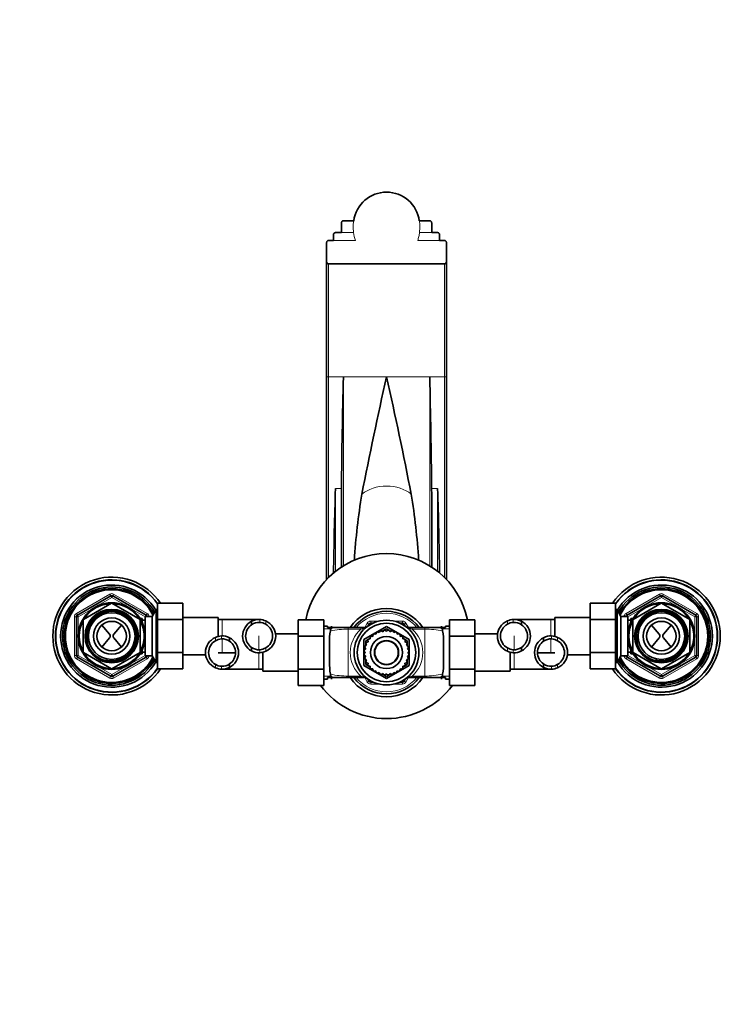
# Model space of a CAD drawing. Units: millimetres. Extents: x 0 to 1761, y 0 to 2060.
# Drawn here: x 697 to 1060, y 1558 to 2060 of the extents above; entities that cross this region are included whole.
import ezdxf
from ezdxf import colors
from ezdxf.entities.mleader import LeaderData, LeaderLine
from ezdxf.math import Vec2, Vec3

# ---------------------------------------------------------------- set-up
doc = ezdxf.new("R2010")
doc.units = ezdxf.units.MM
doc.layers.add('DV2_Défaut', color=7, linetype='Continuous')
doc.layers.add('Défaut', color=7, linetype='Continuous')

# ---------------------------------------------------------------- blocks, each defined once
blk = doc.blocks.new('_DOT')
at = {"color": 0}
blk.add_line((0, 0), (-1, 0), dxfattribs=at)
at = {"color": 0, "const_width": 0.333}
blk.add_lwpolyline([(-0.1665, 0, 1), (0.1665, 0, 1)], format="xyb", close=True, dxfattribs=at)
blk = doc.blocks.new('SE1')
at = {"layer": 'DV2_Défaut', "color": 7, "linetype": 'Continuous', "lineweight": 35}
for p, q in [((860.61, 1951.16), (860.61, 1956.09)), ((861.61, 1957.16), (866.92, 1957.16)), ((900.3, 1957.16), (905.61, 1957.16)), ((906.61, 1951.16), (906.61, 1956.09)), ((856.61, 1950.1), (856.61, 1947.16)), ((857.61, 1951.16), (860.61, 1951.16)), ((906.61, 1951.16), (909.61, 1951.16)), ((910.61, 1950.1), (910.61, 1947.16)), ((853.11, 1946.07), (853.11, 1936.28)), ((854.11, 1947.16), (856.61, 1947.16)), ((910.61, 1947.16), (913.11, 1947.16)), ((914.11, 1946.07), (914.11, 1936.28)), ((853.11, 1877.55), (853.11, 1936.28)), ((854.11, 1935.16), (883.59, 1935.16)), ((883.59, 1935.16), (883.61, 1935.16)), ((883.61, 1935.16), (883.63, 1935.16)), ((883.63, 1935.16), (913.11, 1935.16)), ((914.11, 1936.28), (914.11, 1877.55)), ((853.11, 1774.6), (853.11, 1877.55)), ((914.11, 1877.55), (914.11, 1774.6)), ((860.61, 1780.87), (860.61, 1812.7)), ((906.61, 1812.7), (906.61, 1780.87)), ((726.11, 1756.4), (743.11, 1766.22)), ((744.11, 1766.22), (761.11, 1756.4)), ((1006.11, 1756.4), (1023.11, 1766.22)), ((1024.11, 1766.22), (1041.11, 1756.4)), ((729.19, 1754.14), (743.54, 1762.42)), ((743.69, 1762.42), (758.04, 1754.14)), ((766.91, 1762.45), (779.91, 1762.45)), ((766.91, 1754.09), (766.91, 1762.45)), ((779.91, 1754.09), (779.91, 1762.45)), ((987.31, 1762.47), (987.31, 1754.09)), ((1000.31, 1762.47), (987.31, 1762.47)), ((1000.31, 1762.47), (1000.31, 1754.09)), ((1009.19, 1754.14), (1023.54, 1762.42)), ((1023.69, 1762.42), (1038.04, 1754.14)), ((725.61, 1735.91), (725.61, 1755.54)), ((759.21, 1754.72), (758.05, 1754.72)), ((759.21, 1752.5), (759.21, 1754.72)), ((760.71, 1735.72), (760.71, 1755.72)), ((764.18, 1755.72), (760.71, 1755.72)), ((766.2, 1759.22), (764.18, 1755.72)), ((764.18, 1735.72), (764.18, 1755.72)), ((766.2, 1732.22), (766.2, 1759.22)), ((766.91, 1759.22), (766.2, 1759.22)), ((797.91, 1755.22), (779.91, 1755.22)), ((797.91, 1755.22), (797.91, 1745.52)), ((969.31, 1745.52), (969.31, 1755.22)), ((987.31, 1755.22), (969.31, 1755.22)), ((1001.02, 1759.22), (1000.31, 1759.22)), ((1001.02, 1759.22), (1001.02, 1732.22)), ((1003.04, 1755.72), (1001.02, 1759.22)), ((1003.04, 1755.72), (1003.04, 1735.72)), ((1006.51, 1755.72), (1003.04, 1755.72)), ((1006.51, 1755.72), (1006.51, 1735.72)), ((1008.01, 1754.72), (1008.01, 1752.5)), ((1009.18, 1754.72), (1008.01, 1754.72)), ((1041.61, 1755.54), (1041.61, 1735.91)), ((729.11, 1737.44), (729.11, 1754.01)), ((738.6, 1751.3), (742.57, 1746.63)), ((748.62, 1751.3), (744.65, 1746.63)), ((758.11, 1754.01), (758.11, 1737.44)), ((760.71, 1753.87), (759.21, 1753.87)), ((766.91, 1754.09), (779.91, 1754.09)), ((766.91, 1737.35), (766.91, 1754.09)), ((779.91, 1737.35), (779.91, 1754.09)), ((799.91, 1754.22), (797.91, 1754.22)), ((818.68, 1754.22), (799.91, 1754.22)), ((814.89, 1753.26), (814.89, 1751.52)), ((838.61, 1754.07), (838.61, 1745.69)), ((851.61, 1754.07), (838.61, 1754.07)), ((851.61, 1754.07), (851.61, 1745.69)), ((853.61, 1750.82), (851.61, 1750.82)), ((853.61, 1750.07), (853.61, 1750.82)), ((853.61, 1750.07), (854.28, 1750.07)), ((854.28, 1750.07), (864.11, 1750.07)), ((855.61, 1750.82), (855.61, 1749.38)), ((864.11, 1750.07), (870.59, 1750.07)), ((870.59, 1750.07), (872.45, 1750.07)), ((872.11, 1743.96), (883.61, 1750.6)), ((874.06, 1750.78), (874.66, 1751.82)), ((875.53, 1752.32), (876.74, 1752.32)), ((881.42, 1748.18), (883.61, 1749.45)), ((883.61, 1750.6), (895.11, 1743.96)), ((883.61, 1749.45), (885.02, 1748.64)), ((890.49, 1752.32), (891.7, 1752.32)), ((892.56, 1751.82), (893.17, 1750.78)), ((894.78, 1750.07), (896.64, 1750.07)), ((896.64, 1750.07), (903.11, 1750.07)), ((903.11, 1750.07), (912.95, 1750.07)), ((911.61, 1750.82), (911.61, 1749.38)), ((913.61, 1750.07), (912.95, 1750.07)), ((913.61, 1750.07), (913.61, 1750.82)), ((915.61, 1750.82), (913.61, 1750.82)), ((915.61, 1754.05), (928.61, 1754.05)), ((915.61, 1745.69), (915.61, 1754.05)), ((928.61, 1745.69), (928.61, 1754.05)), ((967.31, 1754.22), (948.55, 1754.22)), ((952.33, 1753.26), (952.33, 1751.52)), ((969.31, 1754.22), (967.31, 1754.22)), ((987.31, 1754.09), (987.31, 1737.35)), ((1000.31, 1754.09), (987.31, 1754.09)), ((1000.31, 1754.09), (1000.31, 1737.35)), ((1008.01, 1753.87), (1006.51, 1753.87)), ((1009.11, 1737.44), (1009.11, 1754.01)), ((1022.57, 1746.63), (1018.6, 1751.3)), ((1024.65, 1746.63), (1028.62, 1751.3)), ((1038.11, 1754.01), (1038.11, 1737.44)), ((742.57, 1744.82), (738.6, 1740.14)), ((744.65, 1744.82), (748.62, 1740.14)), ((803.63, 1744.86), (803.63, 1743.12)), ((838.61, 1746.82), (827.09, 1746.82)), ((838.61, 1745.69), (838.61, 1728.95)), ((851.61, 1745.69), (838.61, 1745.69)), ((851.61, 1745.69), (851.61, 1728.95)), ((874.55, 1744.21), (875.33, 1744.66)), ((875.35, 1744.26), (875.3, 1745.13)), ((875.87, 1745.69), (876.68, 1745.59)), ((876.68, 1745.59), (876.79, 1746.45)), ((877.44, 1746.9), (878.22, 1746.66)), ((878.22, 1746.66), (878.48, 1747.5)), ((879.19, 1747.83), (879.92, 1747.46)), ((879.92, 1747.46), (880.32, 1748.24)), ((881.09, 1748.44), (881.74, 1747.95)), ((881.74, 1747.95), (882.27, 1748.64)), ((883.05, 1748.71), (883.61, 1748.11)), ((883.61, 1748.11), (884.25, 1748.7)), ((885.04, 1748.63), (885.49, 1747.95)), ((885.05, 1748.62), (885.83, 1748.17)), ((885.49, 1747.95), (886.22, 1748.42)), ((886.98, 1748.21), (887.3, 1747.46)), ((887.3, 1747.46), (888.11, 1747.8)), ((888.82, 1747.46), (889.01, 1746.66)), ((889.01, 1746.66), (889.86, 1746.86)), ((890.5, 1746.4), (890.55, 1745.59)), ((890.55, 1745.59), (891.42, 1745.63)), ((891.98, 1745.07), (891.88, 1744.26)), ((891.92, 1744.65), (894.11, 1743.38)), ((915.61, 1745.69), (928.61, 1745.69)), ((915.61, 1728.95), (915.61, 1745.69)), ((940.14, 1746.82), (928.61, 1746.82)), ((928.61, 1728.95), (928.61, 1745.69)), ((963.59, 1744.86), (963.59, 1743.12)), ((1018.6, 1740.14), (1022.57, 1744.82)), ((1028.62, 1740.14), (1024.65, 1744.82)), ((814.89, 1738.18), (814.89, 1739.93)), ((854.61, 1732.47), (854.61, 1742.17)), ((872.11, 1730.68), (872.11, 1743.96)), ((872.99, 1739.2), (872.52, 1739.93)), ((872.72, 1740.69), (873.48, 1741.01)), ((873.11, 1743.38), (874.52, 1744.2)), ((873.11, 1740.86), (873.11, 1743.38)), ((873.48, 1741.01), (873.14, 1741.82)), ((873.47, 1742.53), (874.27, 1742.72)), ((874.27, 1742.72), (874.08, 1743.57)), ((874.53, 1744.21), (875.35, 1744.26)), ((891.88, 1744.26), (892.74, 1744.15)), ((893.19, 1743.5), (892.95, 1742.72)), ((892.95, 1742.72), (893.79, 1742.46)), ((894.12, 1741.74), (893.75, 1741.01)), ((893.75, 1741.01), (894.53, 1740.62)), ((894.11, 1743.38), (894.11, 1741.76)), ((894.11, 1741.73), (894.11, 1740.83)), ((894.73, 1739.85), (894.24, 1739.2)), ((895.11, 1743.96), (895.11, 1730.68)), ((912.61, 1732.47), (912.61, 1742.17)), ((952.33, 1738.18), (952.33, 1739.93)), ((743.11, 1725.23), (726.11, 1735.04)), ((743.54, 1729.02), (729.19, 1737.31)), ((758.04, 1737.31), (743.69, 1729.02)), ((761.11, 1735.04), (744.11, 1725.23)), ((758.05, 1736.72), (759.21, 1736.72)), ((759.21, 1736.72), (759.21, 1738.94)), ((759.21, 1737.57), (760.71, 1737.57)), ((760.71, 1735.72), (764.18, 1735.72)), ((764.18, 1735.72), (766.2, 1732.22)), ((766.91, 1737.35), (779.91, 1737.35)), ((766.91, 1728.98), (766.91, 1737.35)), ((779.91, 1728.98), (779.91, 1737.35)), ((779.91, 1736.22), (791.44, 1736.22)), ((797.91, 1737.22), (799.91, 1737.22)), ((799.91, 1737.22), (806.7, 1737.22)), ((820.61, 1727.82), (820.61, 1737.53)), ((872.83, 1737.32), (872.23, 1737.96)), ((872.23, 1736.76), (872.83, 1737.32)), ((872.99, 1735.45), (872.29, 1735.98)), ((872.3, 1738.75), (872.99, 1739.2)), ((872.5, 1734.79), (872.99, 1735.45)), ((894.24, 1739.2), (894.93, 1738.67)), ((894.92, 1735.9), (894.24, 1735.45)), ((894.24, 1735.45), (894.71, 1734.72)), ((895, 1737.88), (894.4, 1737.32)), ((894.4, 1737.32), (895, 1736.68)), ((946.61, 1737.52), (946.61, 1727.82)), ((960.52, 1737.22), (967.31, 1737.22)), ((967.31, 1737.22), (969.31, 1737.22)), ((975.78, 1736.22), (987.31, 1736.22)), ((987.31, 1737.35), (987.31, 1729)), ((1000.31, 1737.35), (987.31, 1737.35)), ((1000.31, 1737.35), (1000.31, 1729)), ((1001.02, 1732.22), (1003.04, 1735.72)), ((1003.04, 1735.72), (1006.51, 1735.72)), ((1023.11, 1725.23), (1006.11, 1735.04)), ((1006.51, 1737.57), (1008.01, 1737.57)), ((1008.01, 1738.94), (1008.01, 1736.72)), ((1008.01, 1736.72), (1009.18, 1736.72)), ((1023.54, 1729.02), (1009.19, 1737.31)), ((1038.04, 1737.31), (1023.69, 1729.02)), ((1041.11, 1735.04), (1024.11, 1725.23)), ((766.2, 1732.22), (766.91, 1732.22)), ((803.63, 1729.78), (803.63, 1731.53)), ((883.61, 1724.04), (872.11, 1730.68)), ((873.48, 1733.63), (872.7, 1734.03)), ((873.11, 1732.92), (873.11, 1733.82)), ((873.11, 1732.9), (873.48, 1733.63)), ((873.11, 1731.26), (873.11, 1732.88)), ((875.3, 1730), (873.11, 1731.26)), ((874.27, 1731.93), (873.44, 1732.18)), ((874.03, 1731.15), (874.27, 1731.93)), ((875.35, 1730.39), (874.48, 1730.5)), ((875.25, 1729.58), (875.35, 1730.39)), ((895.11, 1730.68), (883.61, 1724.04)), ((892.7, 1730.43), (891.88, 1730.39)), ((891.88, 1730.39), (891.92, 1729.52)), ((892.68, 1730.43), (891.9, 1729.98)), ((894.11, 1731.26), (892.71, 1730.45)), ((893.75, 1732.11), (892.95, 1731.93)), ((892.95, 1731.93), (893.15, 1731.08)), ((894.5, 1733.95), (893.75, 1733.63)), ((893.75, 1733.63), (894.09, 1732.83)), ((894.11, 1733.79), (894.11, 1731.26)), ((963.59, 1729.78), (963.59, 1731.53)), ((1000.31, 1732.22), (1001.02, 1732.22)), ((766.91, 1728.98), (779.91, 1728.98)), ((799.85, 1728.82), (818.61, 1728.82)), ((818.61, 1728.82), (820.61, 1728.82)), ((820.61, 1727.82), (838.61, 1727.82)), ((838.61, 1728.95), (838.61, 1720.6)), ((851.61, 1728.95), (838.61, 1728.95)), ((851.61, 1728.95), (851.61, 1720.6)), ((853.61, 1724.57), (854.28, 1724.57)), ((853.61, 1723.82), (853.61, 1724.57)), ((864.11, 1724.57), (854.28, 1724.57)), ((855.61, 1723.82), (855.61, 1725.26)), ((870.59, 1724.57), (864.11, 1724.57)), ((872.45, 1724.57), (870.59, 1724.57)), ((876.68, 1729.06), (875.81, 1729.01)), ((876.72, 1728.24), (876.68, 1729.06)), ((878.22, 1727.98), (877.37, 1727.78)), ((878.4, 1727.18), (878.22, 1727.98)), ((879.92, 1727.19), (879.12, 1726.85)), ((880.24, 1726.43), (879.92, 1727.19)), ((881.74, 1726.7), (881.01, 1726.22)), ((882.18, 1726.03), (881.4, 1726.48)), ((882.19, 1726.01), (881.74, 1726.7)), ((883.61, 1725.2), (882.21, 1726.01)), ((883.61, 1726.54), (882.97, 1725.94)), ((884.17, 1725.94), (883.61, 1726.54)), ((885.8, 1726.46), (883.61, 1725.2)), ((885.49, 1726.7), (884.96, 1726)), ((886.14, 1726.21), (885.49, 1726.7)), ((887.3, 1727.19), (886.91, 1726.41)), ((888.03, 1726.81), (887.3, 1727.19)), ((889.01, 1727.98), (888.75, 1727.15)), ((889.79, 1727.74), (889.01, 1727.98)), ((890.55, 1729.06), (890.44, 1728.19)), ((891.36, 1728.96), (890.55, 1729.06)), ((896.64, 1724.57), (894.78, 1724.57)), ((903.11, 1724.57), (896.64, 1724.57)), ((912.95, 1724.57), (903.11, 1724.57)), ((911.61, 1723.82), (911.61, 1725.26)), ((913.61, 1724.57), (912.95, 1724.57)), ((913.61, 1724.57), (913.61, 1723.82)), ((915.61, 1728.95), (928.61, 1728.95)), ((915.61, 1720.58), (915.61, 1728.95)), ((928.61, 1720.58), (928.61, 1728.95)), ((928.61, 1727.82), (946.61, 1727.82)), ((946.61, 1728.82), (948.61, 1728.82)), ((948.61, 1728.82), (967.37, 1728.82)), ((1000.31, 1729), (987.31, 1729)), ((851.61, 1720.6), (838.61, 1720.6)), ((851.61, 1723.82), (853.61, 1723.82)), ((874.66, 1722.82), (874.06, 1723.87)), ((876.74, 1722.32), (875.53, 1722.32)), ((891.7, 1722.32), (890.49, 1722.32)), ((893.17, 1723.87), (892.56, 1722.82)), ((913.61, 1723.82), (915.61, 1723.82)), ((915.61, 1720.58), (928.61, 1720.58))]:
    blk.add_line(p, q, dxfattribs=at)
at = {"layer": 'DV2_Défaut', "color": 7, "linetype": 'Continuous', "lineweight": 18}
for p, q in [((866.78, 1951.16), (860.61, 1951.16)), ((866.61, 1953.72), (866.78, 1951.16)), ((900.44, 1951.16), (900.61, 1953.72)), ((900.44, 1951.16), (906.61, 1951.16)), ((856.61, 1947.16), (867.75, 1947.16)), ((899.48, 1947.16), (910.61, 1947.16)), ((854.11, 1935.16), (854.11, 1877.75)), ((913.11, 1877.75), (913.11, 1935.16)), ((854.11, 1877.75), (861.61, 1877.75)), ((854.11, 1877.75), (854.11, 1775.62)), ((861.61, 1877.75), (883.61, 1877.75)), ((861.61, 1877.75), (861.61, 1781.5)), ((883.61, 1877.75), (905.61, 1877.75)), ((905.61, 1877.75), (913.11, 1877.75)), ((905.61, 1781.5), (905.61, 1877.75)), ((913.11, 1775.62), (913.11, 1877.75)), ((857.61, 1820.82), (860.64, 1820.82)), ((857.61, 1820.82), (857.61, 1778.71)), ((906.58, 1820.82), (909.61, 1820.82)), ((909.61, 1778.71), (909.61, 1820.82)), ((725.61, 1757.27), (742.61, 1767.08)), ((743.61, 1765.35), (735.62, 1760.74)), ((743.11, 1766.22), (742.61, 1767.08)), ((743.11, 1766.22), (743.61, 1765.35)), ((744.11, 1766.22), (743.61, 1765.35)), ((751.61, 1760.74), (743.61, 1765.35)), ((744.61, 1767.08), (744.11, 1766.22)), ((744.61, 1767.08), (761.61, 1757.27)), ((1005.61, 1757.27), (1022.61, 1767.08)), ((1023.61, 1765.35), (1015.62, 1760.74)), ((1022.61, 1767.08), (1023.11, 1766.22)), ((1023.61, 1765.35), (1023.11, 1766.22)), ((1023.61, 1765.35), (1024.11, 1766.22)), ((1031.61, 1760.74), (1023.61, 1765.35)), ((1024.11, 1766.22), (1024.61, 1767.08)), ((1024.61, 1767.08), (1041.61, 1757.27)), ((734.61, 1760.15), (726.61, 1755.54)), ((760.61, 1755.54), (752.62, 1760.15)), ((1014.61, 1760.15), (1006.61, 1755.54)), ((1040.61, 1755.54), (1032.62, 1760.15)), ((724.61, 1735.91), (724.61, 1755.54)), ((725.61, 1755.54), (724.61, 1755.54)), ((726.11, 1756.4), (725.61, 1757.27)), ((725.61, 1755.54), (726.61, 1755.54)), ((726.11, 1756.4), (726.61, 1755.54)), ((726.61, 1755.54), (726.61, 1746.31)), ((760.61, 1755.54), (761.11, 1756.4)), ((760.61, 1753.87), (760.61, 1755.54)), ((760.61, 1755.54), (760.71, 1755.54)), ((761.61, 1757.27), (761.11, 1756.4)), ((765.37, 1757.78), (766.91, 1757.78)), ((1001.85, 1757.78), (1000.31, 1757.78)), ((1005.61, 1757.27), (1006.11, 1756.4)), ((1006.61, 1755.54), (1006.11, 1756.4)), ((1006.61, 1755.54), (1006.51, 1755.54)), ((1006.61, 1755.54), (1006.61, 1753.87)), ((1041.11, 1756.4), (1040.61, 1755.54)), ((1040.61, 1746.31), (1040.61, 1755.54)), ((1041.61, 1755.54), (1040.61, 1755.54)), ((1041.11, 1756.4), (1041.61, 1757.27)), ((1041.61, 1755.54), (1042.61, 1755.54)), ((1042.61, 1755.54), (1042.61, 1735.91)), ((759.21, 1753.19), (758.05, 1753.19)), ((799.91, 1754.22), (799.91, 1745.82)), ((819.02, 1754.21), (819.02, 1752.71)), ((822.06, 1753.41), (822.06, 1751.71)), ((864.11, 1749.27), (864.11, 1750.07)), ((870.59, 1749.27), (870.59, 1750.07)), ((872.51, 1750.09), (873.8, 1752.32)), ((874.66, 1751.82), (873.8, 1752.32)), ((874.66, 1751.82), (875.2, 1751.51)), ((875.53, 1753.32), (879.58, 1753.32)), ((875.53, 1753.32), (875.53, 1752.32)), ((875.53, 1752.32), (875.53, 1751.71)), ((887.64, 1753.32), (891.7, 1753.32)), ((891.7, 1753.32), (891.7, 1752.32)), ((891.7, 1751.71), (891.7, 1752.32)), ((892.03, 1751.51), (892.56, 1751.82)), ((893.43, 1752.32), (892.56, 1751.82)), ((893.43, 1752.32), (894.72, 1750.09)), ((896.64, 1750.07), (896.64, 1749.27)), ((903.11, 1750.07), (903.11, 1749.27)), ((945.16, 1753.41), (945.16, 1751.71)), ((948.2, 1754.21), (948.2, 1752.71)), ((967.31, 1745.82), (967.31, 1754.22)), ((1008.01, 1753.19), (1009.18, 1753.19)), ((726.61, 1745.14), (726.61, 1735.91)), ((796.46, 1745.01), (796.46, 1743.31)), ((799.5, 1745.81), (799.5, 1744.31)), ((818.61, 1738.75), (818.61, 1745.82)), ((851.61, 1749.38), (855.61, 1749.38)), ((870.59, 1749.27), (864.11, 1749.27)), ((864.11, 1725.38), (864.11, 1749.27)), ((903.11, 1749.27), (896.64, 1749.27)), ((903.11, 1725.38), (903.11, 1749.27)), ((915.61, 1749.38), (911.61, 1749.38)), ((948.61, 1745.82), (948.61, 1738.62)), ((967.72, 1745.81), (967.72, 1744.31)), ((970.76, 1745.01), (970.76, 1743.31)), ((1040.61, 1735.91), (1040.61, 1745.14)), ((799.91, 1744.3), (799.91, 1737.22)), ((822.06, 1738.04), (822.06, 1739.74)), ((945.16, 1738.04), (945.16, 1739.74)), ((967.31, 1737.22), (967.31, 1744.32)), ((725.61, 1735.91), (724.61, 1735.91)), ((725.61, 1735.91), (726.61, 1735.91)), ((726.11, 1735.04), (725.61, 1734.18)), ((726.11, 1735.04), (726.61, 1735.91)), ((726.61, 1735.91), (734.61, 1731.29)), ((752.62, 1731.29), (760.61, 1735.91)), ((759.21, 1738.26), (758.05, 1738.26)), ((760.61, 1735.91), (760.61, 1737.57)), ((760.61, 1735.91), (761.11, 1735.04)), ((760.61, 1735.91), (760.71, 1735.91)), ((761.61, 1734.18), (761.11, 1735.04)), ((818.61, 1728.82), (818.61, 1737.11)), ((819.02, 1737.23), (819.02, 1738.73)), ((948.2, 1737.23), (948.2, 1738.73)), ((948.61, 1737.22), (948.61, 1728.82)), ((1005.61, 1734.18), (1006.11, 1735.04)), ((1006.61, 1735.91), (1006.11, 1735.04)), ((1006.61, 1735.91), (1006.51, 1735.91)), ((1006.61, 1737.57), (1006.61, 1735.91)), ((1006.61, 1735.91), (1014.61, 1731.29)), ((1008.01, 1738.26), (1009.18, 1738.26)), ((1032.62, 1731.29), (1040.61, 1735.91)), ((1041.61, 1735.91), (1040.61, 1735.91)), ((1041.11, 1735.04), (1040.61, 1735.91)), ((1041.11, 1735.04), (1041.61, 1734.18)), ((1041.61, 1735.91), (1042.61, 1735.91)), ((742.61, 1724.36), (725.61, 1734.18)), ((735.62, 1730.71), (743.61, 1726.09)), ((743.61, 1726.09), (751.61, 1730.71)), ((761.61, 1734.18), (744.61, 1724.36)), ((765.37, 1733.66), (766.91, 1733.66)), ((796.46, 1729.64), (796.46, 1731.34)), ((799.5, 1728.83), (799.5, 1730.33)), ((967.72, 1728.83), (967.72, 1730.33)), ((970.76, 1729.64), (970.76, 1731.34)), ((1001.85, 1733.66), (1000.31, 1733.66)), ((1022.61, 1724.36), (1005.61, 1734.18)), ((1015.62, 1730.71), (1023.61, 1726.09)), ((1023.61, 1726.09), (1031.61, 1730.71)), ((1041.61, 1734.18), (1024.61, 1724.36)), ((743.11, 1725.23), (742.61, 1724.36)), ((743.61, 1726.09), (743.11, 1725.23)), ((743.61, 1726.09), (744.11, 1725.23)), ((744.61, 1724.36), (744.11, 1725.23)), ((851.61, 1725.26), (855.61, 1725.26)), ((864.11, 1725.38), (870.59, 1725.38)), ((864.11, 1724.57), (864.11, 1725.38)), ((870.59, 1724.57), (870.59, 1725.38)), ((873.8, 1722.32), (872.51, 1724.56)), ((894.72, 1724.56), (893.43, 1722.32)), ((896.64, 1725.38), (903.11, 1725.38)), ((896.64, 1725.38), (896.64, 1724.57)), ((903.11, 1725.38), (903.11, 1724.57)), ((915.61, 1725.26), (911.61, 1725.26)), ((1022.61, 1724.36), (1023.11, 1725.23)), ((1023.11, 1725.23), (1023.61, 1726.09)), ((1024.11, 1725.23), (1023.61, 1726.09)), ((1024.11, 1725.23), (1024.61, 1724.36)), ((874.66, 1722.82), (873.8, 1722.32)), ((874.66, 1722.82), (875.2, 1723.13)), ((875.53, 1722.32), (875.53, 1722.94)), ((875.53, 1722.32), (875.53, 1721.32)), ((879.58, 1721.32), (875.53, 1721.32)), ((891.7, 1721.32), (887.64, 1721.32)), ((891.7, 1722.94), (891.7, 1722.32)), ((891.7, 1722.32), (891.7, 1721.32)), ((892.03, 1723.13), (892.56, 1722.82)), ((893.43, 1722.32), (892.56, 1722.82))]:
    blk.add_line(p, q, dxfattribs=at)
at = {"layer": 'DV2_Défaut', "color": 7, "linetype": 'Continuous', "lineweight": 35}
for centre, radius in [((743.61, 1745.72), 17.01), ((1023.61, 1745.72), 17.01), ((743.61, 1745.72), 13.6), ((743.61, 1745.72), 12.93), ((743.61, 1745.72), 11.89), ((743.61, 1745.72), 9.25), ((1023.61, 1745.72), 13.6), ((1023.61, 1745.72), 12.93), ((1023.61, 1745.72), 11.89), ((1023.61, 1745.72), 9.25), ((743.61, 1745.72), 7.5), ((883.61, 1737.32), 16.5), ((883.61, 1737.32), 14.9), ((1023.61, 1745.72), 7.5), ((883.61, 1737.32), 8.18), ((883.61, 1737.32), 6.18), ((883.61, 1737.32), 6)]:
    blk.add_circle(centre, radius, dxfattribs=at)
for centre, radius, start, end in [((883.61, 1954.89), 16.84, 7.7381, 172.2619), ((857.64, 1950.13), 1.03, 91.6196, 181.5613), ((909.58, 1950.13), 1.03, 358.4383, 88.3808), ((854.18, 1936.22), 1.07, 176.9051, 266.4139), ((913.05, 1936.22), 1.07, 273.5859, 3.0951), ((5499.88, 1770.17), 4639.52, 178.67129, 179.37448), ((3038.97, 1392.94), 2209.21, 167.3234, 168.9068), ((-1271.47, 1393), 2208.93, 11.0931, 12.6767), ((-3732.66, 1770.17), 4639.52, 0.62552, 1.32871), ((2941.75, 1752.43), 2085.26, 178.12061, 179.30279), ((1989.37, 1812.73), 1128.76, 179.58936, 180.0014), ((-222.14, 1812.73), 1128.76, 359.9986, 0.41064), ((-1174.52, 1752.43), 2085.26, 0.6988, 1.87939), ((1195.19, 1764.34), 328.56, 170.5991, 176.5111), ((566.74, 1763.93), 333.85, 3.5131, 9.3225), ((883.61, 1745.72), 42, 11.4296, 168.5422), ((743.61, 1745.72), 30, 33.8782, 326.0751), ((1023.61, 1745.72), 30, 0, 146.0751), ((743.61, 1745.72), 28.65, 35.584, 324.416), ((743.61, 1745.72), 28.5, 35.1603, 324.8397), ((743.61, 1745.72), 26, 30.4718, 329.5282), ((743.61, 1745.72), 25, 29.1651, 330.8349), ((743.61, 1745.72), 24.15, 27.9593, 332.0407), ((743.61, 1745.72), 23.88, 27.5404, 332.4596), ((1023.61, 1745.72), 28.65, 0, 144.416), ((1023.61, 1745.72), 28.5, 0, 144.8397), ((1023.61, 1745.72), 26, 0, 149.5282), ((1023.61, 1745.72), 25, 0, 150.8349), ((1023.61, 1745.72), 24.15, 0, 152.0407), ((1023.61, 1745.72), 23.88, 0, 152.4596), ((743.61, 1745.72), 23.6, 27.1138, 332.8862), ((743.61, 1765.35), 1, 60, 120), ((1023.61, 1745.72), 23.6, 0, 152.8862), ((1023.61, 1765.35), 1, 60, 120), ((743.61, 1745.72), 16.51, 91.4326, 148.5674), ((743.61, 1745.72), 16.7, 89.7425, 90.2575), ((743.61, 1745.72), 16.51, 31.4326, 88.5674), ((883.61, 1737.32), 22.5, 34.5181, 145.4819), ((1023.61, 1745.72), 16.51, 91.4326, 148.5674), ((1023.61, 1745.72), 16.7, 89.7425, 90.2575), ((1023.61, 1745.72), 16.51, 31.4326, 88.5674), ((726.61, 1755.54), 1, 120, 180), ((760.61, 1755.54), 1, 10.6638, 60), ((883.61, 1737.32), 21, 37.3832, 142.6168), ((1006.61, 1755.54), 1, 120, 169.3362), ((1040.61, 1755.54), 1, 0, 60), ((743.61, 1745.72), 16.51, 151.4326, 208.5674), ((743.61, 1745.72), 16.7, 149.7425, 150.2575), ((743.61, 1745.72), 16.7, 29.7425, 30.2575), ((743.61, 1745.72), 16.51, 0, 28.5674), ((818.82, 1745.72), 8.5, 117.5218, 242.4782), ((818.82, 1745.72), 7, 124.1322, 235.8678), ((818.75, 1745.98), 8.24, 88.086, 117.8966), ((818.75, 1745.93), 6.79, 87.6686, 124.6007), ((818.46, 1745.95), 8.28, 64.1852, 86.0814), ((818.45, 1745.9), 6.84, 58.144, 85.226), ((818.81, 1745.72), 8.34, 292.925, 67.075), ((818.67, 1745.72), 6.88, 299.5228, 60.4772), ((872.45, 1752.07), 2, 270, 307.1272), ((875.53, 1751.32), 1, 90, 150), ((891.7, 1751.32), 1, 30, 90), ((894.78, 1752.07), 2, 232.8728, 270), ((948.41, 1745.72), 8.34, 112.925, 247.075), ((948.55, 1745.72), 6.88, 119.5228, 240.4772), ((948.77, 1745.95), 8.28, 93.9186, 115.8148), ((948.77, 1745.9), 6.84, 94.774, 121.856), ((948.48, 1745.98), 8.24, 62.1034, 91.914), ((948.48, 1745.93), 6.79, 55.3993, 92.3314), ((948.41, 1745.72), 8.5, 297.5218, 62.4782), ((948.41, 1745.72), 7, 304.1322, 55.8678), ((1023.61, 1745.72), 16.51, 151.4326, 208.5674), ((1023.61, 1745.72), 16.7, 149.7425, 150.2575), ((1023.61, 1745.72), 16.7, 29.7425, 30.2575), ((1023.61, 1745.72), 16.51, 0, 28.5674), ((741.5, 1745.72), 1.4, 319.6669, 40.3331), ((745.72, 1745.72), 1.4, 139.6669, 220.3331), ((743.61, 1745.72), 16.51, 331.4326, 0), ((799.71, 1737.32), 8.34, 112.925, 247.075), ((800.07, 1737.55), 8.28, 93.9186, 115.8148), ((799.78, 1737.58), 8.24, 62.1034, 91.914), ((799.71, 1737.32), 8.5, 297.5218, 62.4782), ((879.39, 1743.56), 24.82, 168.9566, 183.2071), ((883.61, 1737.32), 11.4, 132.8115, 136.7872), ((883.61, 1737.32), 11.4, 122.8115, 126.7872), ((883.61, 1737.32), 11.4, 112.8115, 116.7872), ((883.61, 1737.32), 11.4, 102.8115, 106.7872), ((883.61, 1737.32), 11.4, 92.8115, 96.7872), ((883.61, 1737.32), 11.4, 82.8115, 86.7872), ((883.61, 1737.32), 11.4, 72.8115, 76.7872), ((883.61, 1737.32), 11.4, 62.8115, 66.7872), ((883.61, 1737.32), 11.4, 52.8115, 56.7872), ((883.61, 1737.32), 11.4, 42.8115, 46.7872), ((887.84, 1743.56), 24.82, 356.7929, 11.0434), ((967.52, 1737.32), 8.5, 117.5218, 242.4782), ((967.45, 1737.58), 8.24, 88.086, 117.8966), ((967.16, 1737.55), 8.28, 64.1852, 86.0814), ((967.51, 1737.32), 8.34, 292.925, 67.075), ((1023.61, 1745.72), 30, 213.8782, 0), ((1023.61, 1745.72), 28.65, 215.584, 0), ((1023.61, 1745.72), 28.5, 215.1603, 0), ((1023.61, 1745.72), 26, 210.4718, 0), ((1023.61, 1745.72), 25, 209.1651, 0), ((1023.61, 1745.72), 24.15, 207.9593, 0), ((1023.61, 1745.72), 23.88, 207.5404, 0), ((1023.61, 1745.72), 23.6, 207.1138, 0), ((1021.5, 1745.72), 1.4, 319.6669, 40.3331), ((1025.72, 1745.72), 1.4, 139.6669, 220.3331), ((1023.61, 1745.72), 16.51, 331.4326, 0), ((799.85, 1737.32), 6.88, 119.5228, 240.4772), ((800.07, 1737.5), 6.84, 94.774, 121.856), ((799.78, 1737.53), 6.79, 55.3993, 92.3314), ((799.71, 1737.32), 7, 304.1322, 55.8678), ((818.75, 1745.51), 6.79, 235.3993, 272.3314), ((818.45, 1745.55), 6.84, 274.774, 301.856), ((883.61, 1737.32), 11.4, 162.8115, 166.7872), ((883.61, 1737.32), 11.4, 152.8115, 156.7872), ((883.61, 1737.32), 11.4, 142.8115, 146.7872), ((883.61, 1737.32), 11.4, 32.8115, 36.7872), ((883.61, 1737.32), 11.4, 22.8115, 26.7872), ((883.61, 1737.32), 11.4, 12.8115, 16.7872), ((948.77, 1745.55), 6.84, 238.144, 265.226), ((948.48, 1745.51), 6.79, 267.6686, 304.6007), ((967.52, 1737.32), 7, 124.1322, 235.8678), ((967.45, 1737.53), 6.79, 87.6686, 124.6007), ((967.15, 1737.5), 6.84, 58.144, 85.226), ((967.37, 1737.32), 6.88, 299.5228, 60.4772), ((726.61, 1735.91), 1, 180, 240), ((743.61, 1745.72), 16.7, 209.7425, 210.2575), ((743.61, 1745.72), 16.51, 211.4326, 268.5674), ((743.61, 1745.72), 16.51, 271.4326, 328.5674), ((743.61, 1745.72), 16.7, 329.7425, 330.2575), ((760.61, 1735.91), 1, 300, 349.3362), ((818.75, 1745.46), 8.24, 242.1034, 271.914), ((818.46, 1745.49), 8.28, 273.9186, 295.8148), ((883.61, 1737.32), 11.4, 172.8115, 176.7872), ((883.61, 1737.32), 11.4, 182.8115, 186.7872), ((883.61, 1737.32), 11.4, 192.8115, 196.7872), ((883.61, 1737.32), 11.4, 342.8115, 346.7872), ((883.61, 1737.32), 11.4, 352.8115, 356.7872), ((883.61, 1737.32), 11.4, 2.8115, 6.7872), ((948.77, 1745.49), 8.28, 244.1852, 266.0814), ((948.48, 1745.46), 8.24, 268.086, 297.8966), ((1006.61, 1735.91), 1, 190.6638, 240), ((1023.61, 1745.72), 16.7, 209.7425, 210.2575), ((1023.61, 1745.72), 16.51, 211.4326, 268.5674), ((1023.61, 1745.72), 16.51, 271.4326, 328.5674), ((1023.61, 1745.72), 16.7, 329.7425, 330.2575), ((1040.61, 1735.91), 1, 300, 0), ((800.07, 1737.15), 6.84, 238.144, 265.226), ((800.07, 1737.09), 8.28, 244.1852, 266.0814), ((799.78, 1737.11), 6.79, 267.6686, 304.6007), ((799.78, 1737.06), 8.24, 268.086, 297.8966), ((881.93, 1731.26), 27.34, 177.4539, 190.3824), ((883.61, 1737.32), 11.4, 202.8115, 206.7872), ((883.61, 1737.32), 11.4, 212.8115, 216.7872), ((883.61, 1737.32), 11.4, 222.8115, 226.7872), ((883.61, 1737.32), 11.4, 312.8115, 316.7872), ((883.61, 1737.32), 11.4, 322.8115, 326.7872), ((883.61, 1737.32), 11.4, 332.8115, 336.7872), ((885.3, 1731.26), 27.34, 349.6176, 2.5461), ((967.45, 1737.11), 6.79, 235.3993, 272.3314), ((967.45, 1737.06), 8.24, 242.1034, 271.914), ((967.15, 1737.15), 6.84, 274.774, 301.856), ((967.16, 1737.09), 8.28, 273.9186, 295.8148), ((743.61, 1726.09), 1, 240, 300), ((743.61, 1745.72), 16.7, 269.7425, 270.2575), ((883.61, 1737.32), 22.5, 214.5181, 325.4819), ((883.61, 1737.32), 21, 217.3832, 322.6168), ((872.45, 1722.57), 2, 52.8728, 90), ((883.61, 1737.32), 11.4, 232.8115, 236.7872), ((883.61, 1737.32), 11.4, 242.8115, 246.7872), ((883.61, 1737.32), 11.4, 252.8115, 256.7872), ((883.61, 1737.32), 11.4, 262.8115, 266.7872), ((883.61, 1737.32), 11.4, 272.8115, 276.7872), ((883.61, 1737.32), 11.4, 282.8115, 286.7872), ((883.61, 1737.32), 11.4, 292.8115, 296.7872), ((883.61, 1737.32), 11.4, 302.8115, 306.7872), ((894.78, 1722.57), 2, 90, 127.1272), ((1023.61, 1726.09), 1, 240, 300), ((1023.61, 1745.72), 16.7, 269.7425, 270.2575), ((883.61, 1745.72), 42, 216.7385, 323.227), ((875.53, 1723.32), 1, 210, 270), ((891.7, 1723.32), 1, 270, 330)]:
    blk.add_arc(centre, radius, start, end, dxfattribs=at)
at = {"layer": 'DV2_Défaut', "color": 7, "linetype": 'Continuous', "lineweight": 18}
for centre, radius, start, end in [((885.86, 1953.73), 19.25, 169.7275, 180.0105), ((886.26, 1953.75), 19.65, 187.5702, 199.5913), ((743.61, 1765.35), 2, 60, 120), ((1023.61, 1765.35), 2, 60, 120), ((726.61, 1755.54), 2, 120, 180), ((743.61, 1745.72), 12.44, 255, 195), ((743.61, 1745.72), 11.77, 255, 195), ((760.61, 1755.54), 2, 5.3088, 60), ((883.61, 1737.32), 20, 39.6057, 140.3943), ((1006.61, 1755.54), 2, 120, 174.6912), ((1023.61, 1745.72), 12.44, 255, 195), ((1023.61, 1745.72), 11.77, 255, 195), ((1040.61, 1755.54), 2, 0, 60), ((876.01, 1731.79), 18.3, 103.0056, 107.2377), ((870.72, 1754.25), 4.78, 284.1828, 307.8203), ((875.53, 1751.32), 2, 90, 150), ((891.7, 1751.32), 2, 30, 90), ((896.5, 1754.25), 4.78, 232.1797, 255.8172), ((891.21, 1731.77), 18.32, 72.7638, 76.9929), ((863.87, 1707.84), 41.43, 89.6619, 102.312), ((880.9, 1737.32), 15.78, 130.8021, 229.1979), ((886.33, 1737.32), 15.78, 310.8021, 49.1979), ((903.49, 1709.12), 40.15, 77.4845, 90.5417), ((726.61, 1735.91), 2, 180, 240), ((760.61, 1735.91), 2, 300, 354.6912), ((1006.61, 1735.91), 2, 185.3088, 240), ((1040.61, 1735.91), 2, 300, 0), ((743.61, 1726.09), 2, 240, 300), ((863.73, 1765.52), 40.15, 257.4845, 270.5417), ((883.61, 1737.32), 20, 219.6057, 320.3943), ((876.02, 1742.87), 18.32, 252.7638, 256.9929), ((870.72, 1720.39), 4.78, 52.1797, 75.8172), ((896.5, 1720.39), 4.78, 104.1828, 127.8203), ((891.21, 1742.86), 18.3, 283.0056, 287.2377), ((903.36, 1766.81), 41.43, 269.6619, 282.312), ((1023.61, 1726.09), 2, 240, 300), ((875.53, 1723.32), 2, 210, 270), ((891.7, 1723.32), 2, 270, 330)]:
    blk.add_arc(centre, radius, start, end, dxfattribs=at)
for centre, major_axis, ratio, start_param, end_param in [((854.11, 1877.55), (-1, 0), 0.195708, 4.712389, 6.283185), ((913.11, 1877.55), (-1, 0), 0.195708, 3.141593, 4.712389), ((883.61, 1809.66), (17, 0), 0.729136, 0.738322, 2.403271), ((872.45, 1748.07), (0, -2), 0.435962, 3.141593, 3.828004), ((894.78, 1748.07), (0, 2), 0.435962, 5.596774, 6.283185), ((872.45, 1726.57), (0, -2), 0.435962, 5.596774, 6.283185), ((894.78, 1726.57), (0, 2), 0.435962, 3.141593, 3.828004)]:
    blk.add_ellipse(centre, major_axis=major_axis, ratio=ratio, start_param=start_param, end_param=end_param, dxfattribs=at)
at = {"layer": 'DV2_Défaut', "color": 7, "linetype": 'Continuous', "lineweight": 35}
for points, knots in [([(861.61, 1957.16), (861.48, 1957.16), (861.34, 1957.13), (861.1, 1957.02), (860.99, 1956.93), (860.8, 1956.74), (860.73, 1956.62), (860.64, 1956.36), (860.61, 1956.23), (860.61, 1956.09)], [0, 0, 0, 0, 0.25, 0.25, 0.5, 0.5, 0.75, 0.75, 1, 1, 1, 1]), ([(906.61, 1956.09), (906.61, 1956.23), (906.59, 1956.36), (906.49, 1956.62), (906.42, 1956.73), (906.24, 1956.93), (906.13, 1957.02), (905.88, 1957.13), (905.75, 1957.16), (905.61, 1957.16)], [0, 0, 0, 0, 0.25, 0.25, 0.5, 0.5, 0.75, 0.75, 1, 1, 1, 1]), ([(854.11, 1947.16), (853.98, 1947.16), (853.84, 1947.13), (853.59, 1947.01), (853.48, 1946.93), (853.3, 1946.72), (853.23, 1946.6), (853.14, 1946.34), (853.11, 1946.21), (853.11, 1946.07)], [0, 0, 0, 0, 0.25, 0.25, 0.5, 0.5, 0.75, 0.75, 1, 1, 1, 1]), ([(914.11, 1946.07), (914.11, 1946.21), (914.09, 1946.34), (914, 1946.6), (913.93, 1946.72), (913.75, 1946.93), (913.63, 1947.01), (913.39, 1947.13), (913.25, 1947.16), (913.11, 1947.16)], [0, 0, 0, 0, 0.25, 0.25, 0.5, 0.5, 0.75, 0.75, 1, 1, 1, 1]), ([(855.03, 1748.31), (855.09, 1748.52), (855.13, 1748.71), (855.17, 1749.08), (855.18, 1749.25), (855.16, 1749.48), (855.14, 1749.56), (855.1, 1749.7), (855.07, 1749.77), (854.99, 1749.87), (854.96, 1749.9), (854.87, 1749.96), (854.82, 1749.98), (854.7, 1750.03), (854.63, 1750.05), (854.46, 1750.07), (854.37, 1750.07), (854.28, 1750.07)], [0, 0, 0, 0, 0.25, 0.25, 0.5, 0.5, 0.625, 0.625, 0.75, 0.75, 0.8125, 0.8125, 0.875, 0.875, 0.9375, 0.9375, 1, 1, 1, 1]), ([(912.95, 1750.07), (912.86, 1750.07), (912.77, 1750.07), (912.6, 1750.05), (912.52, 1750.03), (912.4, 1749.98), (912.35, 1749.96), (912.27, 1749.9), (912.24, 1749.87), (912.16, 1749.77), (912.13, 1749.7), (912.08, 1749.56), (912.07, 1749.48), (912.05, 1749.25), (912.06, 1749.08), (912.1, 1748.71), (912.14, 1748.52), (912.19, 1748.31)], [0, 0, 0, 0, 0.0625, 0.0625, 0.125, 0.125, 0.1875, 0.1875, 0.25, 0.25, 0.375, 0.375, 0.5, 0.5, 0.75, 0.75, 1, 1, 1, 1]), ([(854.28, 1724.57), (854.37, 1724.57), (854.46, 1724.58), (854.63, 1724.6), (854.7, 1724.62), (854.83, 1724.66), (854.88, 1724.69), (854.96, 1724.75), (854.99, 1724.78), (855.07, 1724.87), (855.1, 1724.94), (855.14, 1725.09), (855.16, 1725.16), (855.18, 1725.4), (855.17, 1725.57), (855.13, 1725.93), (855.09, 1726.13), (855.03, 1726.33)], [0, 0, 0, 0, 0.0625, 0.0625, 0.125, 0.125, 0.1875, 0.1875, 0.25, 0.25, 0.375, 0.375, 0.5, 0.5, 0.75, 0.75, 1, 1, 1, 1]), ([(912.19, 1726.33), (912.14, 1726.13), (912.1, 1725.93), (912.06, 1725.57), (912.05, 1725.4), (912.07, 1725.16), (912.08, 1725.09), (912.13, 1724.94), (912.16, 1724.87), (912.24, 1724.78), (912.27, 1724.75), (912.35, 1724.69), (912.4, 1724.66), (912.53, 1724.62), (912.6, 1724.6), (912.77, 1724.58), (912.86, 1724.57), (912.95, 1724.57)], [0, 0, 0, 0, 0.25, 0.25, 0.5, 0.5, 0.625, 0.625, 0.75, 0.75, 0.8125, 0.8125, 0.875, 0.875, 0.9375, 0.9375, 1, 1, 1, 1])]:
    blk.add_open_spline(points, degree=3, knots=knots, dxfattribs=at)
at = {"layer": 'DV2_Défaut', "color": 7, "linetype": 'Continuous', "lineweight": 18}
for points, knots in [([(900.61, 1953.72), (900.61, 1954.29), (900.59, 1954.87), (900.49, 1956.01), (900.41, 1956.59), (900.3, 1957.16)], [0, 0, 0, 0, 0.5, 0.5, 1, 1, 1, 1]), ([(899.48, 1947.16), (899.59, 1947.48), (899.7, 1947.81), (899.9, 1948.48), (899.99, 1948.81), (900.23, 1949.81), (900.35, 1950.48), (900.44, 1951.16)], [0, 0, 0, 0, 0.25, 0.25, 0.5, 0.5, 1, 1, 1, 1])]:
    blk.add_open_spline(points, degree=3, knots=knots, dxfattribs=at)

msp = doc.modelspace()

# ---------------------------------------------------------------- block references
at = {"layer": 'Défaut'}
msp.add_blockref('SE1', (0, 0), dxfattribs=at)

# ---------------------------------------------------------------- leaders
at = {"layer": 'Défaut', "color": 7, "linetype": 'Continuous', "lineweight": 18}
ml = msp.add_multileader_mtext('Standard', dxfattribs=at)
ml.set_content('{\\pxsm0.9;\\fSolid Edge ISO|b1||i0||c0|p34;\\W1.;07/06/2017\\P}', color=256)
ml.set_leader_properties()
ml.set_arrow_properties(name='DOT')
ml.build(insert=Vec2(0, 0))
ml.multileader.update_dxf_attribs({"leader_type": 0, "dogleg_length": 0, "arrow_head_size": 12})
ctx = ml.context
ctx.base_point, ctx.char_height, ctx.arrow_head_size, ctx.landing_gap_size = Vec3(1274.61, 2052.4), 12, 12, 4.2
notes = []
notes.append((ctx, [(0, (0, 0, 0), (0, 0), (1, 0), 1, [])]))
ctx.mtext.insert = Vec3(1276.61, 2058.52)
for ctx, leaders in notes:
    for number, flags, end, landing, length, lines in leaders:
        leader = LeaderData()
        leader.index, (leader.has_last_leader_line, leader.has_dogleg_vector, leader.attachment_direction) = number, flags
        leader.last_leader_point, leader.dogleg_vector, leader.dogleg_length = Vec3(end), Vec3(landing), length
        for number, points, colour, breaks in lines:
            line = LeaderLine()
            line.index, line.vertices, line.color, line.breaks = number, Vec3.list(points), colors.encode_raw_color(colour), breaks
            leader.lines.append(line)
        ctx.leaders.append(leader)

doc.saveas('drawing.dxf')
